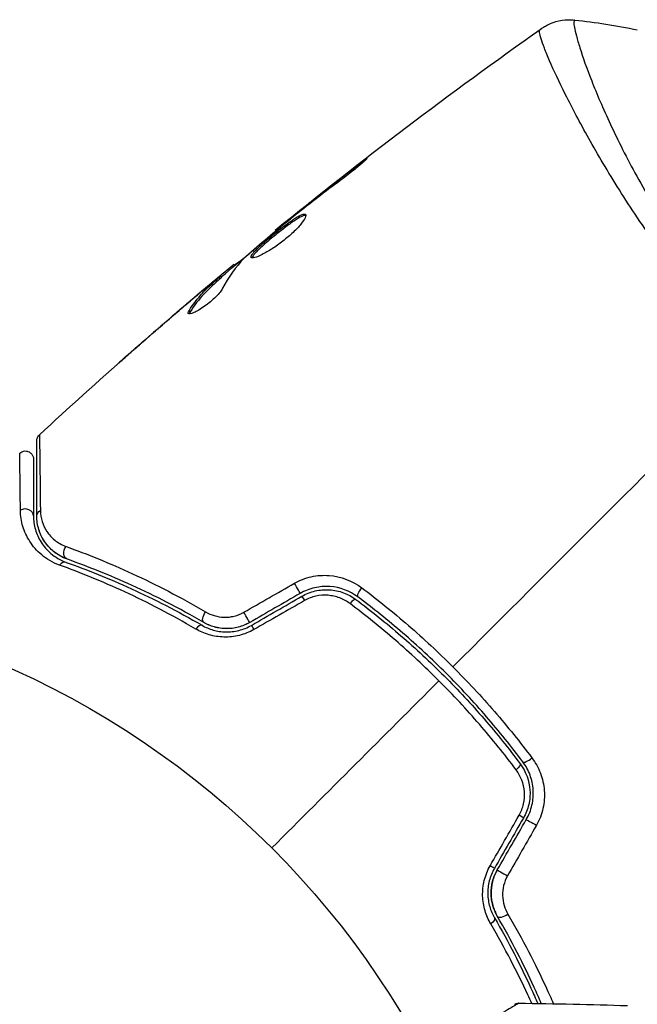
# Model space of a CAD drawing. Units: millimetres. Extents: x -4982 to 4673, y -3522 to 3291.
# Drawn here: x 22 to 60, y 1110 to 1170 of the extents above; entities that cross this region are included whole.
import ezdxf

# ---------------------------------------------------------------- set-up
doc = ezdxf.new("R2010")
doc.units = ezdxf.units.MM
doc.header["$LTSCALE"] = 20
doc.layers.add('2d', color=230, linetype='Continuous')

msp = doc.modelspace()

# ---------------------------------------------------------------- linework, layer by layer
at = {"layer": '2d'}
for p, q in [((55.758, 1164.628), (55.758, 1164.628)), ((42.646, 1160.916), (42.584, 1160.978)), ((39.4, 1158.425), (39.364, 1158.461)), ((38.592, 1157.783), (38.558, 1157.817)), ((37.732, 1157.073), (37.685, 1157.12)), ((35.215, 1154.96), (35.15, 1155.025)), ((35.088, 1154.855), (35.019, 1154.924)), ((33.924, 1153.986), (33.91, 1153.999)), ((34.327, 1154.163), (34.256, 1154.234)), ((34.436, 1154.267), (34.365, 1154.338)), ((32.966, 1153.184), (32.956, 1153.194)), ((32.504, 1152.143), (32.432, 1152.215)), ((29.545, 1150.243), (29.539, 1150.25))]:
    msp.add_line(p, q, dxfattribs=at)
msp.add_circle((0, 1082), 53, dxfattribs=at)
for centre, major_axis, ratio, start_param, end_param in [((22.456, 1139.707), (0.5, 0), 0.858093, 0, 2.20525), ((24.785, 1136.408), (0.167, 0.471), 0.71706, 0, 1.149567), ((38.952, 1135.418), (-0.25, 0.433), 0.020866, 3.141593, 5.143872), ((42.297, 1134.218), (0.299, 0.401), 0.26225, 0, 1.398173), ((35.884, 1133.647), (-0.25, 0.433), 0.001815, 3.141593, 5.172325), ((32.975, 1132.613), (0.251, 0.432), 0.440374, 0, 1.343345), ((53.179, 1125.014), (0.401, 0.299), 0.269641, 3.141593, 4.889681), ((52.379, 1121.552), (-0.433, 0.25), 0.032323, 3.141593, 4.326459), ((50.608, 1118.484), (-0.433, 0.25), 0.013447, 3.141593, 4.298037), ((51.65, 1115.578), (0.432, 0.251), 0.452672, 3.141593, 4.946014)]:
    msp.add_ellipse(centre, major_axis=major_axis, ratio=ratio, start_param=start_param, end_param=end_param, dxfattribs=at)
at = {"layer": '2d', "extrusion": (0, 0, -1)}
for centre, major_axis, ratio, start_param, end_param in [((23.656, 1139.707), (-0.5, 0), 0.819777, 0, 0.96892), ((25.187, 1137.539), (0.167, 0.471), 0.738794, 3.141593, 5.143303), ((43.014, 1135.179), (0.299, 0.401), 0.269641, 3.141593, 4.889681), ((39.552, 1134.379), (-0.25, 0.433), 0.032323, 0, 1.184867), ((33.578, 1133.65), (0.251, 0.432), 0.452672, 3.141593, 4.946014), ((36.484, 1132.608), (-0.25, 0.433), 0.013447, 0, 1.156444), ((52.218, 1124.297), (0.401, 0.299), 0.26225, 0, 1.398173), ((53.418, 1120.952), (-0.433, 0.25), 0.020866, 0, 2.00228), ((51.647, 1117.884), (-0.433, 0.25), 0.001815, 0, 2.030732), ((50.613, 1114.975), (0.432, 0.251), 0.440374, 0, 1.343345)]:
    msp.add_ellipse(centre, major_axis=major_axis, ratio=ratio, start_param=start_param, end_param=end_param, dxfattribs=at)
at = {"layer": '2d'}
for points in [[(37.685, 1157.12), (42.942, 1161.395), (48.35, 1165.491), (53.89, 1169.395)], [(53.831, 1169.347), (53.874, 1169.38), (53.886, 1169.392), (53.891, 1169.396)], [(55.947, 1169.927), (55.947, 1169.927), (55.947, 1169.927), (55.947, 1169.927)], [(55.947, 1169.927), (57.183, 1169.792), (58.481, 1169.59), (59.751, 1169.328)], [(39.364, 1158.461), (40.43, 1159.309), (41.503, 1160.149), (42.584, 1160.978)], [(38.872, 1158.009), (38.758, 1157.918), (38.635, 1157.819), (38.53, 1157.732)], [(38.558, 1157.817), (38.809, 1158.018), (39.078, 1158.233), (39.364, 1158.461)], [(39.094, 1158.185), (39.021, 1158.127), (38.947, 1158.069), (38.872, 1158.009)], [(37.685, 1157.12), (37.685, 1157.12), (37.685, 1157.12), (37.685, 1157.12)], [(34.413, 1154.291), (34.98, 1154.766), (35.549, 1155.239), (36.119, 1155.709)], [(35.79, 1155.417), (35.274, 1154.878), (34.838, 1154.264), (34.481, 1153.578)], [(35.019, 1154.924), (35.104, 1154.994), (35.148, 1155.027), (35.15, 1155.025)], [(35.909, 1155.527), (35.856, 1155.481), (35.815, 1155.443), (35.79, 1155.417)], [(23.317, 1144.651), (26.885, 1147.955), (30.536, 1151.172), (34.263, 1154.296)], [(32.956, 1153.194), (33.272, 1153.461), (33.59, 1153.73), (33.91, 1153.999)], [(34.436, 1154.267), (34.438, 1154.265), (34.401, 1154.229), (34.327, 1154.163)], [(29.539, 1150.25), (30.67, 1151.24), (31.809, 1152.221), (32.956, 1153.194)], [(33.397, 1153.436), (33.396, 1153.435), (33.396, 1153.435), (33.395, 1153.434)], [(32.734, 1152.988), (31.535, 1151.971), (30.344, 1150.944), (29.161, 1149.907)], [(32.391, 1152.038), (32.362, 1152.067), (32.376, 1152.127), (32.432, 1152.215)], [(48.514, 1130.514), (54.725, 1136.725), (60.895, 1142.895), (67.007, 1149.007)], [(23.317, 1144.651), (23.317, 1144.651), (23.317, 1144.651), (23.317, 1144.651)], [(23.376, 1138.62), (23.327, 1138.736), (23.288, 1138.85), (23.257, 1138.962)], [(23.889, 1137.818), (23.739, 1137.982), (23.621, 1138.15), (23.526, 1138.316)], [(24.303, 1137.447), (24.238, 1137.494), (24.177, 1137.543), (24.12, 1137.593)], [(35.774, 1133.84), (36.801, 1134.428), (37.828, 1135.016), (38.856, 1135.604)], [(39.202, 1134.985), (38.179, 1134.395), (37.157, 1133.804), (36.134, 1133.214)], [(36.234, 1133.041), (37.257, 1133.631), (38.279, 1134.222), (39.302, 1134.812)], [(39.471, 1134.549), (38.444, 1133.962), (37.416, 1133.373), (36.389, 1132.785)], [(37.477, 1119.477), (40.882, 1122.882), (44.279, 1126.279), (47.664, 1129.664)], [(50.785, 1118.389), (51.373, 1119.416), (51.962, 1120.444), (52.549, 1121.471)], [(52.812, 1121.302), (52.222, 1120.279), (51.631, 1119.257), (51.041, 1118.234)], [(51.214, 1118.134), (51.804, 1119.157), (52.395, 1120.179), (52.985, 1121.202)], [(53.604, 1120.856), (53.016, 1119.828), (52.428, 1118.801), (51.84, 1117.774)], [(52.522, 1110.016), (52.522, 1110.016), (52.522, 1110.016), (52.522, 1110.016)], [(52.522, 1110.016), (54.731, 1109.993), (56.939, 1109.945), (59.147, 1109.872)]]:
    msp.add_open_spline(points, degree=3, dxfattribs=at)
for points, knots in [([(53.891, 1169.396), (53.948, 1169.436), (54.016, 1169.481), (54.169, 1169.572), (54.257, 1169.619), (54.489, 1169.727), (54.639, 1169.784), (55.037, 1169.899), (55.295, 1169.938), (55.683, 1169.947), (55.816, 1169.941), (55.947, 1169.927)], [0, 0, 0, 0, 0.0280924, 0.0280924, 0.0591779, 0.0591779, 0.1075172, 0.1075172, 0.1846424, 0.1846424, 0.22429, 0.22429, 0.22429, 0.22429]), ([(53.891, 1169.396), (53.891, 1169.396), (53.891, 1169.396), (53.891, 1169.396), (53.891, 1169.396), (53.891, 1169.396)], [0.00233076358, 0.00233076358, 0.00233076358, 0.00233076358, 0.00233614505, 0.00233614505, 0.00234726556, 0.00234726556, 0.00234726556, 0.00234726556]), ([(55.947, 1169.927), (55.944, 1169.927), (55.942, 1169.927), (55.935, 1169.924), (55.933, 1169.92), (55.927, 1169.908), (55.925, 1169.904), (55.918, 1169.892), (55.911, 1169.884), (55.894, 1169.857), (55.889, 1169.83), (55.884, 1169.723), (55.892, 1169.617), (55.942, 1169.336), (55.981, 1169.162), (56.064, 1168.849), (56.096, 1168.736), (56.168, 1168.493), (56.208, 1168.363), (56.427, 1167.672), (56.665, 1167.001), (57.125, 1165.83), (57.296, 1165.412), (57.677, 1164.523), (57.888, 1164.05), (58.574, 1162.58), (59.102, 1161.525), (60.029, 1159.841), (60.363, 1159.26), (61.07, 1158.085), (61.444, 1157.49), (62.237, 1156.287), (62.657, 1155.679), (63.326, 1154.759), (63.556, 1154.451), (64.025, 1153.837), (64.264, 1153.532), (64.998, 1152.623), (65.507, 1152.025), (66.565, 1150.844), (67.114, 1150.26), (67.687, 1149.687)], [0.04049986, 0.04049986, 0.04049986, 0.04049986, 0.04112082, 0.04112082, 0.04233145, 0.04233145, 0.04293677, 0.04293677, 0.04354209, 0.04354209, 0.04475273, 0.04475273, 0.04717401, 0.04717401, 0.04959529, 0.04959529, 0.05080593, 0.05080593, 0.05201656, 0.05201656, 0.05685912, 0.05685912, 0.0592804, 0.0592804, 0.06170168, 0.06170168, 0.06654423, 0.06654423, 0.06896551, 0.06896551, 0.07138679, 0.07138679, 0.07380806, 0.07380806, 0.0750187, 0.0750187, 0.07622934, 0.07622934, 0.07865062, 0.07865062, 0.0810719, 0.0810719, 0.0810719, 0.0810719]), ([(67.007, 1149.007), (66.434, 1149.58), (65.881, 1150.161), (64.807, 1151.333), (64.287, 1151.924), (63.532, 1152.819), (63.284, 1153.119), (62.797, 1153.721), (62.557, 1154.024), (61.854, 1154.93), (61.407, 1155.527), (60.556, 1156.71), (60.151, 1157.295), (59.376, 1158.449), (59.005, 1159.02), (57.957, 1160.684), (57.344, 1161.729), (56.526, 1163.189), (56.269, 1163.66), (55.794, 1164.555), (55.577, 1164.977), (54.98, 1166.165), (54.658, 1166.854), (54.281, 1167.719), (54.173, 1167.981), (53.999, 1168.434), (53.931, 1168.627), (53.835, 1168.948), (53.806, 1169.075), (53.789, 1169.263), (53.798, 1169.321), (53.831, 1169.347)], [0.03880076, 0.03880076, 0.03880076, 0.03880076, 0.04122708, 0.04122708, 0.0436534, 0.0436534, 0.04486656, 0.04486656, 0.04607972, 0.04607972, 0.04850604, 0.04850604, 0.05093236, 0.05093236, 0.05335868, 0.05335868, 0.05821132, 0.05821132, 0.06063764, 0.06063764, 0.06306396, 0.06306396, 0.0679166, 0.0679166, 0.07034292, 0.07034292, 0.07276924, 0.07276924, 0.07519556, 0.07519556, 0.07762188, 0.07762188, 0.07762188, 0.07762188]), ([(42.584, 1160.978), (42.717, 1161.079), (42.838, 1161.17), (42.992, 1161.285), (43.038, 1161.319), (43.12, 1161.378), (43.155, 1161.403), (43.241, 1161.463), (43.271, 1161.484), (43.278, 1161.479), (43.254, 1161.452), (43.181, 1161.381), (43.15, 1161.352), (43.076, 1161.285), (43.034, 1161.247), (42.939, 1161.164), (42.886, 1161.118), (42.773, 1161.021), (42.712, 1160.971), (42.39, 1160.705), (42.088, 1160.471), (41.817, 1160.271)], [0, 0, 0, 0, 0.000536546, 0.000536546, 0.000804819, 0.000804819, 0.001073092, 0.001073092, 0.001609638, 0.001609638, 0.002146183, 0.002146183, 0.002414456, 0.002414456, 0.002682729, 0.002682729, 0.002951002, 0.002951002, 0.003219275, 0.003219275, 0.004292367, 0.004292367, 0.004292367, 0.004292367]), ([(41.817, 1160.271), (41.356, 1159.932), (40.899, 1159.589), (39.992, 1158.893), (39.543, 1158.539), (39.094, 1158.185)], [0, 0, 0, 0, 0.001845834, 0.001845834, 0.003691668, 0.003691668, 0.003691668, 0.003691668]), ([(36.222, 1155.453), (36.207, 1155.468), (36.204, 1155.491), (36.219, 1155.551), (36.238, 1155.589), (36.299, 1155.679), (36.339, 1155.73), (36.442, 1155.845), (36.504, 1155.91), (36.713, 1156.116), (36.889, 1156.275), (37.179, 1156.526), (37.281, 1156.613), (37.491, 1156.787), (37.597, 1156.874), (37.812, 1157.048), (37.922, 1157.135), (38.136, 1157.301), (38.241, 1157.381), (38.55, 1157.61), (38.741, 1157.744), (38.992, 1157.904), (39.068, 1157.949), (39.206, 1158.024), (39.269, 1158.053), (39.375, 1158.093), (39.419, 1158.104), (39.49, 1158.108), (39.517, 1158.101), (39.533, 1158.085)], [0, 0, 0, 0, 0.0004136, 0.0004136, 0.0008272, 0.0008272, 0.0012408, 0.0012408, 0.0016544, 0.0016544, 0.0024816, 0.0024816, 0.0028952, 0.0028952, 0.0033088, 0.0033088, 0.0037224, 0.0037224, 0.004136, 0.004136, 0.0049632, 0.0049632, 0.0053768, 0.0053768, 0.0057904, 0.0057904, 0.006203999, 0.006203999, 0.006617599, 0.006617599, 0.006617599, 0.006617599]), ([(39.533, 1158.085), (39.566, 1158.052), (39.559, 1157.981), (39.464, 1157.779), (39.376, 1157.645), (39.189, 1157.416), (39.117, 1157.333), (38.958, 1157.163), (38.872, 1157.076), (38.685, 1156.898), (38.584, 1156.807), (38.377, 1156.63), (38.269, 1156.541), (38.048, 1156.369), (37.937, 1156.287), (37.715, 1156.13), (37.603, 1156.054), (37.387, 1155.916), (37.282, 1155.853), (37.079, 1155.737), (36.982, 1155.685), (36.714, 1155.551), (36.559, 1155.488), (36.33, 1155.424), (36.253, 1155.423), (36.222, 1155.453)], [0.006617599, 0.006617599, 0.006617599, 0.006617599, 0.007449314, 0.007449314, 0.008281029, 0.008281029, 0.008696886, 0.008696886, 0.009112744, 0.009112744, 0.009528601, 0.009528601, 0.009944458, 0.009944458, 0.010360316, 0.010360316, 0.010776173, 0.010776173, 0.011192031, 0.011192031, 0.011607888, 0.011607888, 0.012439603, 0.012439603, 0.013271318, 0.013271318, 0.013271318, 0.013271318]), ([(39.553, 1158.034), (39.545, 1158.035), (39.536, 1158.035), (39.492, 1158.033), (39.447, 1158.021), (39.288, 1157.961), (39.146, 1157.885), (38.898, 1157.727), (38.807, 1157.666), (38.618, 1157.534), (38.52, 1157.463), (38.315, 1157.311), (38.208, 1157.23), (37.994, 1157.064), (37.887, 1156.979), (37.562, 1156.717), (37.35, 1156.541), (37.057, 1156.288), (36.966, 1156.207), (36.795, 1156.051), (36.716, 1155.976), (36.576, 1155.839), (36.515, 1155.775), (36.412, 1155.659), (36.371, 1155.607), (36.304, 1155.509), (36.284, 1155.465), (36.28, 1155.432)], [0.006959302, 0.006959302, 0.006959302, 0.006959302, 0.007065717, 0.007065717, 0.007479037, 0.007479037, 0.008305676, 0.008305676, 0.008718996, 0.008718996, 0.009132316, 0.009132316, 0.009545635, 0.009545635, 0.009958955, 0.009958955, 0.010785595, 0.010785595, 0.011198915, 0.011198915, 0.011612234, 0.011612234, 0.012025554, 0.012025554, 0.012438874, 0.012438874, 0.012937835, 0.012937835, 0.012937835, 0.012937835]), ([(38.53, 1157.732), (38.089, 1157.369), (37.648, 1157.006), (36.774, 1156.272), (36.34, 1155.901), (35.909, 1155.527)], [0, 0, 0, 0, 0.00190427, 0.00190427, 0.003808539, 0.003808539, 0.003808539, 0.003808539]), ([(37.685, 1157.12), (37.685, 1157.12), (37.705, 1157.136), (37.782, 1157.198), (37.841, 1157.244), (37.992, 1157.364), (38.084, 1157.439), (38.301, 1157.612), (38.423, 1157.709), (38.558, 1157.817)], [0, 0, 0, 0, 0.000630412, 0.000630412, 0.001260825, 0.001260825, 0.001891237, 0.001891237, 0.00252165, 0.00252165, 0.00252165, 0.00252165]), ([(35.185, 1154.99), (35.187, 1154.989), (35.197, 1154.994), (35.232, 1155.018), (35.258, 1155.036), (35.326, 1155.085), (35.367, 1155.115), (35.465, 1155.186), (35.522, 1155.227), (35.601, 1155.284), (35.618, 1155.297), (35.636, 1155.31)], [0, 0, 0, 0, 0.00032099, 0.00032099, 0.000641981, 0.000641981, 0.000962971, 0.000962971, 0.001283961, 0.001283961, 0.00137276, 0.00137276, 0.00137276, 0.00137276]), ([(33.91, 1153.999), (34.04, 1154.108), (34.165, 1154.214), (34.406, 1154.416), (34.517, 1154.509), (34.816, 1154.757), (34.958, 1154.875), (35.019, 1154.924)], [0, 0, 0, 0, 0.000502086, 0.000502086, 0.001004171, 0.001004171, 0.002008343, 0.002008343, 0.002008343, 0.002008343]), ([(32.432, 1152.215), (32.681, 1152.606), (32.959, 1152.968), (33.421, 1153.466), (33.584, 1153.624), (33.92, 1153.929), (34.087, 1154.082), (34.256, 1154.234)], [0, 0, 0, 0, 0.002938605, 0.002938605, 0.004407908, 0.004407908, 0.005877211, 0.005877211, 0.005877211, 0.005877211]), ([(34.327, 1154.163), (34.158, 1154.011), (33.991, 1153.858), (33.655, 1153.553), (33.492, 1153.395), (33.03, 1152.896), (32.752, 1152.534), (32.504, 1152.143)], [0, 0, 0, 0, 0.001469311, 0.001469311, 0.002938621, 0.002938621, 0.005877242, 0.005877242, 0.005877242, 0.005877242]), ([(34.087, 1154.12), (33.907, 1153.972), (33.701, 1153.802), (33.238, 1153.414), (32.993, 1153.207), (32.734, 1152.988)], [0, 0, 0, 0, 0.001013465, 0.001013465, 0.00202693, 0.00202693, 0.00202693, 0.00202693]), ([(34.256, 1154.234), (34.303, 1154.276), (34.335, 1154.306), (34.369, 1154.34), (34.369, 1154.343), (34.325, 1154.313), (34.231, 1154.238), (34.087, 1154.12)], [0, 0, 0, 0, 0.000405292, 0.000405292, 0.000810583, 0.000810583, 0.001621167, 0.001621167, 0.001621167, 0.001621167]), ([(34.481, 1153.578), (34.446, 1153.511), (34.394, 1153.433), (34.253, 1153.256), (34.168, 1153.161), (33.968, 1152.961), (33.859, 1152.861), (33.624, 1152.663), (33.504, 1152.569), (33.14, 1152.31), (32.91, 1152.176), (32.552, 1152.018), (32.431, 1151.997), (32.391, 1152.038)], [0, 0, 0, 0, 0.000456133, 0.000456133, 0.000912267, 0.000912267, 0.0013684, 0.0013684, 0.001824534, 0.001824534, 0.0027368, 0.0027368, 0.003649067, 0.003649067, 0.003649067, 0.003649067]), ([(32.504, 1152.143), (32.476, 1152.099), (32.458, 1152.062), (32.45, 1152.027), (32.45, 1152.022), (32.449, 1152.018)], [0, 0, 0, 0, 0.0003297632, 0.0003297632, 0.0003852274, 0.0003852274, 0.0003852274, 0.0003852274]), ([(28.105, 1148.984), (28.105, 1148.985), (28.114, 1148.993), (28.152, 1149.028), (28.181, 1149.053), (28.291, 1149.152), (28.401, 1149.25), (28.604, 1149.429), (28.679, 1149.496), (28.836, 1149.634), (28.919, 1149.707), (29.092, 1149.859), (29.18, 1149.936), (29.358, 1150.093), (29.449, 1150.172), (29.539, 1150.25)], [0.002335629, 0.002335629, 0.002335629, 0.002335629, 0.002691247, 0.002691247, 0.003046864, 0.003046864, 0.003758098, 0.003758098, 0.004113716, 0.004113716, 0.004469333, 0.004469333, 0.00482495, 0.00482495, 0.005180567, 0.005180567, 0.005180567, 0.005180567]), ([(29.161, 1149.907), (29.014, 1149.779), (28.875, 1149.657), (28.617, 1149.43), (28.503, 1149.33), (28.31, 1149.162), (28.235, 1149.096), (28.158, 1149.029), (28.138, 1149.012), (28.112, 1148.99), (28.105, 1148.984), (28.105, 1148.984)], [0, 0, 0, 0, 0.000583907, 0.000583907, 0.001167815, 0.001167815, 0.001751722, 0.001751722, 0.002043676, 0.002043676, 0.002335629, 0.002335629, 0.002335629, 0.002335629]), ([(23.156, 1144.284), (23.156, 1144.308), (23.158, 1144.332), (23.165, 1144.379), (23.17, 1144.402), (23.188, 1144.463), (23.203, 1144.5), (23.248, 1144.577), (23.28, 1144.617), (23.317, 1144.651)], [0, 0, 0, 0, 0.00716492, 0.00716492, 0.01418504, 0.01418504, 0.02611916, 0.02611916, 0.04109674, 0.04109674, 0.04109674, 0.04109674]), ([(23.156, 1139.707), (23.156, 1140.876), (23.156, 1141.858), (23.156, 1142.805), (23.156, 1142.98), (23.156, 1143.299), (23.156, 1143.444), (23.156, 1143.823), (23.156, 1144.002), (23.156, 1144.158), (23.156, 1144.19), (23.156, 1144.216), (23.156, 1144.223), (23.156, 1144.248), (23.156, 1144.258), (23.156, 1144.278), (23.156, 1144.284), (23.156, 1144.284)], [0, 0, 0, 0, 0.00604989, 0.00604989, 0.00756236, 0.00756236, 0.00907483, 0.00907483, 0.01209978, 0.01209978, 0.01361225, 0.01361225, 0.01512472, 0.01512472, 0.01814967, 0.01814967, 0.02364717, 0.02364717, 0.02364717, 0.02364717]), ([(23.317, 1144.651), (23.317, 1144.651), (23.317, 1144.645), (23.317, 1144.625), (23.317, 1144.615), (23.318, 1144.594), (23.318, 1144.59), (23.318, 1144.58), (23.318, 1144.577), (23.319, 1144.556), (23.32, 1144.523), (23.323, 1144.366), (23.326, 1144.186), (23.331, 1143.808), (23.333, 1143.664), (23.337, 1143.343), (23.34, 1143.166), (23.351, 1142.21), (23.362, 1141.219), (23.373, 1140.044)], [0.02456002, 0.02456002, 0.02456002, 0.02456002, 0.02999101, 0.02999101, 0.03299011, 0.03299011, 0.03373989, 0.03373989, 0.03448967, 0.03448967, 0.03598922, 0.03598922, 0.03898832, 0.03898832, 0.04048787, 0.04048787, 0.04198742, 0.04198742, 0.04798562, 0.04798562, 0.04798562, 0.04798562]), ([(22.115, 1143.532), (22.154, 1143.569), (22.2, 1143.599), (22.283, 1143.637), (22.319, 1143.649), (22.409, 1143.668), (22.465, 1143.67), (22.553, 1143.659), (22.585, 1143.651), (22.669, 1143.623), (22.719, 1143.596), (22.788, 1143.543), (22.812, 1143.52), (22.87, 1143.454), (22.899, 1143.406), (22.932, 1143.325), (22.941, 1143.293), (22.953, 1143.23), (22.956, 1143.198), (22.956, 1143.167)], [0, 0, 0, 0, 0.0160984, 0.0160984, 0.0273867, 0.0273867, 0.0437913, 0.0437913, 0.0537983, 0.0537983, 0.0702332, 0.0702332, 0.0801032, 0.0801032, 0.0965411, 0.0965411, 0.1063987, 0.1063987, 0.1157817, 0.1157817, 0.1157817, 0.1157817]), ([(22.16, 1140.052), (22.15, 1141.028), (22.141, 1141.824), (22.131, 1142.554), (22.13, 1142.687), (22.126, 1142.924), (22.125, 1143.028), (22.121, 1143.289), (22.118, 1143.399), (22.116, 1143.452), (22.116, 1143.458), (22.116, 1143.466), (22.116, 1143.47), (22.115, 1143.482), (22.115, 1143.489), (22.115, 1143.505), (22.115, 1143.512), (22.115, 1143.527), (22.115, 1143.532), (22.115, 1143.532)], [0, 0, 0, 0, 0.00567223, 0.00567223, 0.00709029, 0.00709029, 0.00850835, 0.00850835, 0.01134447, 0.01134447, 0.0120535, 0.0120535, 0.01276253, 0.01276253, 0.01418058, 0.01418058, 0.0170167, 0.0170167, 0.02223711, 0.02223711, 0.02223711, 0.02223711]), ([(22.956, 1143.167), (22.956, 1143.167), (22.956, 1143.162), (22.956, 1143.147), (22.956, 1143.14), (22.956, 1143.124), (22.956, 1143.118), (22.956, 1143.106), (22.956, 1143.102), (22.956, 1143.093), (22.956, 1143.089), (22.956, 1143.039), (22.956, 1142.932), (22.956, 1142.674), (22.956, 1142.57), (22.956, 1142.335), (22.956, 1142.203), (22.956, 1141.475), (22.956, 1140.68), (22.956, 1139.707)], [0.02275047, 0.02275047, 0.02275047, 0.02275047, 0.02787328, 0.02787328, 0.0306606, 0.0306606, 0.03205427, 0.03205427, 0.0327511, 0.0327511, 0.03344793, 0.03344793, 0.03623526, 0.03623526, 0.03762892, 0.03762892, 0.03902259, 0.03902259, 0.04459724, 0.04459724, 0.04459724, 0.04459724]), ([(24.545, 1136.711), (24.109, 1136.868), (23.755, 1137.086), (23.307, 1137.46), (23.172, 1137.593), (22.931, 1137.868), (22.825, 1138.011), (22.543, 1138.448), (22.404, 1138.754), (22.214, 1139.388), (22.163, 1139.715), (22.16, 1140.052)], [0, 0, 0, 0, 0.001968794, 0.001968794, 0.002953191, 0.002953191, 0.003937588, 0.003937588, 0.005906382, 0.005906382, 0.007875176, 0.007875176, 0.007875176, 0.007875176]), ([(23.373, 1140.044), (23.376, 1139.803), (23.414, 1139.578), (23.55, 1139.151), (23.647, 1138.947), (23.904, 1138.566), (24.061, 1138.391), (24.444, 1138.081), (24.671, 1137.945), (24.94, 1137.848)], [0, 0, 0, 0, 0.001256209, 0.001256209, 0.002512418, 0.002512418, 0.003768626, 0.003768626, 0.005024835, 0.005024835, 0.005024835, 0.005024835]), ([(22.956, 1139.707), (22.956, 1139.423), (22.996, 1139.147), (23.149, 1138.614), (23.262, 1138.356), (23.494, 1137.986), (23.583, 1137.866), (23.783, 1137.633), (23.896, 1137.519), (24.274, 1137.201), (24.574, 1137.014), (24.952, 1136.88)], [0, 0, 0, 0, 0.001864837, 0.001864837, 0.003729674, 0.003729674, 0.004662092, 0.004662092, 0.00559451, 0.00559451, 0.007459347, 0.007459347, 0.007459347, 0.007459347]), ([(25.019, 1137.068), (24.704, 1137.18), (24.432, 1137.34), (23.974, 1137.708), (23.785, 1137.917), (23.553, 1138.263), (23.485, 1138.383), (23.369, 1138.629), (23.32, 1138.755), (23.2, 1139.143), (23.156, 1139.415), (23.156, 1139.707)], [0, 0, 0, 0, 0.001348017, 0.001348017, 0.002696033, 0.002696033, 0.003370042, 0.003370042, 0.00404405, 0.00404405, 0.005392066, 0.005392066, 0.005392066, 0.005392066]), ([(24.94, 1137.848), (26.21, 1137.391), (27.569, 1136.843), (30.415, 1135.531), (31.902, 1134.766), (33.446, 1133.861)], [0, 0, 0, 0, 0.00590649, 0.00590649, 0.01181297, 0.01181297, 0.01181297, 0.01181297]), ([(33.326, 1133.218), (31.817, 1134.096), (30.363, 1134.835), (27.584, 1136.102), (26.258, 1136.628), (25.019, 1137.068)], [0, 0, 0, 0, 0.00577336, 0.00577336, 0.01154671, 0.01154671, 0.01154671, 0.01154671]), ([(32.846, 1132.818), (31.356, 1133.692), (29.914, 1134.435), (27.138, 1135.718), (25.804, 1136.257), (24.545, 1136.711)], [0, 0, 0, 0, 0.00567021, 0.00567021, 0.01134043, 0.01134043, 0.01134043, 0.01134043]), ([(24.952, 1136.88), (26.21, 1136.433), (27.541, 1135.903), (30.308, 1134.64), (31.744, 1133.907), (33.226, 1133.045)], [0, 0, 0, 0, 0.00561537, 0.00561537, 0.01123074, 0.01123074, 0.01123074, 0.01123074]), ([(38.856, 1135.604), (39.179, 1135.79), (39.522, 1135.921), (40.244, 1136.082), (40.609, 1136.107), (41.696, 1136.024), (42.387, 1135.76), (42.961, 1135.33)], [0, 0, 0, 0, 0.001102852, 0.001102852, 0.002205705, 0.002205705, 0.004411409, 0.004411409, 0.004411409, 0.004411409]), ([(42.715, 1134.779), (42.226, 1135.144), (41.637, 1135.365), (40.706, 1135.428), (40.393, 1135.404), (39.774, 1135.261), (39.48, 1135.146), (39.202, 1134.985)], [0, 0, 0, 0, 0.001914168, 0.001914168, 0.002871252, 0.002871252, 0.003828336, 0.003828336, 0.003828336, 0.003828336]), ([(39.302, 1134.812), (39.559, 1134.961), (39.838, 1135.07), (40.265, 1135.169), (40.409, 1135.192), (40.701, 1135.216), (40.849, 1135.217), (41.139, 1135.199), (41.282, 1135.179), (41.565, 1135.119), (41.705, 1135.078), (42.112, 1134.928), (42.364, 1134.792), (42.596, 1134.618)], [0, 0, 0, 0, 0.000889055, 0.000889055, 0.001333583, 0.001333583, 0.00177811, 0.00177811, 0.002222638, 0.002222638, 0.002667165, 0.002667165, 0.00355622, 0.00355622, 0.00355622, 0.00355622]), ([(42.961, 1135.33), (43.927, 1134.605), (44.873, 1133.843), (46.725, 1132.239), (47.63, 1131.398), (48.514, 1130.514)], [0, 0, 0, 0, 0.003710992, 0.003710992, 0.007421983, 0.007421983, 0.007421983, 0.007421983]), ([(42.245, 1134.364), (42.051, 1134.509), (41.841, 1134.625), (41.5, 1134.754), (41.382, 1134.79), (41.145, 1134.843), (41.025, 1134.861), (40.66, 1134.889), (40.408, 1134.872), (39.926, 1134.765), (39.689, 1134.674), (39.471, 1134.549)], [0, 0, 0, 0, 0.000743635, 0.000743635, 0.001115453, 0.001115453, 0.00148727, 0.00148727, 0.002230905, 0.002230905, 0.00297454, 0.00297454, 0.00297454, 0.00297454]), ([(42.596, 1134.618), (43.531, 1133.92), (44.449, 1133.184), (45.797, 1132.019), (46.241, 1131.621), (47.121, 1130.803), (47.557, 1130.383), (48.832, 1129.106), (49.642, 1128.233), (51.187, 1126.446), (51.921, 1125.531), (52.618, 1124.596)], [0, 0, 0, 0, 0.0035954, 0.0035954, 0.00539309, 0.00539309, 0.00719079, 0.00719079, 0.01078619, 0.01078619, 0.01438158, 0.01438158, 0.01438158, 0.01438158]), ([(52.779, 1124.715), (52.079, 1125.653), (51.341, 1126.573), (50.172, 1127.926), (49.772, 1128.372), (48.951, 1129.255), (48.528, 1129.694), (47.244, 1130.978), (46.366, 1131.792), (44.57, 1133.343), (43.652, 1134.08), (42.715, 1134.779)], [0, 0, 0, 0, 0.0036116, 0.0036116, 0.0054174, 0.0054174, 0.0072232, 0.0072232, 0.01083479, 0.01083479, 0.01444639, 0.01444639, 0.01444639, 0.01444639]), ([(47.664, 1129.664), (47.236, 1130.093), (46.796, 1130.516), (45.911, 1131.34), (45.463, 1131.742), (44.107, 1132.916), (43.185, 1133.659), (42.245, 1134.364)], [0.007238896, 0.007238896, 0.007238896, 0.007238896, 0.009039719, 0.009039719, 0.010840543, 0.010840543, 0.01444219, 0.01444219, 0.01444219, 0.01444219]), ([(33.446, 1133.861), (33.61, 1133.765), (33.786, 1133.688), (34.164, 1133.577), (34.365, 1133.544), (34.67, 1133.535), (34.772, 1133.539), (34.979, 1133.561), (35.084, 1133.579), (35.389, 1133.654), (35.587, 1133.733), (35.774, 1133.84)], [0, 0, 0, 0, 0.000634395, 0.000634395, 0.00126879, 0.00126879, 0.001585988, 0.001585988, 0.001903186, 0.001903186, 0.002537581, 0.002537581, 0.002537581, 0.002537581]), ([(36.389, 1132.785), (36.107, 1132.624), (35.811, 1132.506), (35.345, 1132.39), (35.187, 1132.362), (34.874, 1132.329), (34.718, 1132.323), (34.407, 1132.331), (34.251, 1132.345), (33.949, 1132.393), (33.801, 1132.426), (33.37, 1132.552), (33.096, 1132.672), (32.846, 1132.818)], [0, 0, 0, 0, 0.000958015, 0.000958015, 0.001437023, 0.001437023, 0.001916031, 0.001916031, 0.002395039, 0.002395039, 0.002874046, 0.002874046, 0.003832062, 0.003832062, 0.003832062, 0.003832062]), ([(33.226, 1133.045), (33.435, 1132.924), (33.664, 1132.825), (34.027, 1132.721), (34.151, 1132.693), (34.407, 1132.654), (34.54, 1132.642), (34.804, 1132.637), (34.937, 1132.643), (35.204, 1132.673), (35.34, 1132.697), (35.739, 1132.799), (35.993, 1132.901), (36.234, 1133.041)], [0, 0, 0, 0, 0.000832155, 0.000832155, 0.001248232, 0.001248232, 0.001664309, 0.001664309, 0.002080386, 0.002080386, 0.002496464, 0.002496464, 0.003328618, 0.003328618, 0.003328618, 0.003328618]), ([(36.134, 1133.214), (35.918, 1133.089), (35.688, 1132.994), (35.196, 1132.865), (34.945, 1132.836), (34.443, 1132.843), (34.199, 1132.88), (33.737, 1133.011), (33.522, 1133.104), (33.326, 1133.218)], [0, 0, 0, 0, 0.000754737, 0.000754737, 0.001509473, 0.001509473, 0.00226421, 0.00226421, 0.003018947, 0.003018947, 0.003018947, 0.003018947]), ([(36.134, 1133.214), (35.913, 1133.086), (35.678, 1132.991), (35.315, 1132.897), (35.19, 1132.873), (34.942, 1132.844), (34.819, 1132.837), (34.575, 1132.841), (34.453, 1132.85), (34.212, 1132.885), (34.092, 1132.911), (33.746, 1133.008), (33.53, 1133.1), (33.326, 1133.218)], [0, 0, 0, 0, 0.000765347, 0.000765347, 0.00114802, 0.00114802, 0.001530694, 0.001530694, 0.001913367, 0.001913367, 0.00229604, 0.00229604, 0.003061387, 0.003061387, 0.003061387, 0.003061387]), ([(48.514, 1130.514), (48.954, 1130.074), (49.389, 1129.623), (50.233, 1128.716), (50.644, 1128.258), (51.847, 1126.868), (52.608, 1125.923), (53.33, 1124.961)], [0.007421983, 0.007421983, 0.007421983, 0.007421983, 0.009269849, 0.009269849, 0.011117714, 0.011117714, 0.014813445, 0.014813445, 0.014813445, 0.014813445]), ([(52.364, 1124.245), (51.656, 1125.189), (50.911, 1126.113), (49.346, 1127.92), (48.525, 1128.803), (47.664, 1129.664)], [0, 0, 0, 0, 0.003619448, 0.003619448, 0.007238896, 0.007238896, 0.007238896, 0.007238896]), ([(53.33, 1124.961), (53.545, 1124.673), (53.716, 1124.362), (53.907, 1123.86), (53.96, 1123.686), (54.038, 1123.335), (54.065, 1123.157), (54.093, 1122.798), (54.094, 1122.614), (54.068, 1122.248), (54.042, 1122.067), (53.924, 1121.532), (53.79, 1121.18), (53.604, 1120.856)], [0, 0, 0, 0, 0.001104106, 0.001104106, 0.001656159, 0.001656159, 0.002208212, 0.002208212, 0.002760265, 0.002760265, 0.003312318, 0.003312318, 0.004416423, 0.004416423, 0.004416423, 0.004416423]), ([(52.618, 1124.596), (52.964, 1124.132), (53.172, 1123.571), (53.226, 1122.698), (53.202, 1122.405), (53.068, 1121.831), (52.96, 1121.559), (52.812, 1121.302)], [0, 0, 0, 0, 0.001770151, 0.001770151, 0.002655226, 0.002655226, 0.003540301, 0.003540301, 0.003540301, 0.003540301]), ([(52.985, 1121.202), (53.146, 1121.48), (53.263, 1121.782), (53.403, 1122.394), (53.428, 1122.714), (53.396, 1123.176), (53.374, 1123.327), (53.309, 1123.627), (53.266, 1123.776), (53.106, 1124.205), (52.961, 1124.471), (52.779, 1124.715)], [0, 0, 0, 0, 0.000962618, 0.000962618, 0.001925236, 0.001925236, 0.002406545, 0.002406545, 0.002887854, 0.002887854, 0.003850472, 0.003850472, 0.003850472, 0.003850472]), ([(52.549, 1121.471), (52.674, 1121.689), (52.763, 1121.92), (52.872, 1122.407), (52.889, 1122.654), (52.834, 1123.389), (52.654, 1123.857), (52.364, 1124.245)], [0, 0, 0, 0, 0.000742905, 0.000742905, 0.001485811, 0.001485811, 0.002971622, 0.002971622, 0.002971622, 0.002971622]), ([(50.818, 1114.846), (50.671, 1115.097), (50.554, 1115.365), (50.427, 1115.798), (50.393, 1115.948), (50.345, 1116.251), (50.331, 1116.404), (50.323, 1116.713), (50.328, 1116.869), (50.362, 1117.185), (50.39, 1117.343), (50.504, 1117.806), (50.624, 1118.107), (50.785, 1118.389)], [0, 0, 0, 0, 0.000959727, 0.000959727, 0.001439591, 0.001439591, 0.001919454, 0.001919454, 0.002399318, 0.002399318, 0.002879181, 0.002879181, 0.003838909, 0.003838909, 0.003838909, 0.003838909]), ([(51.041, 1118.234), (50.901, 1117.992), (50.797, 1117.734), (50.697, 1117.338), (50.672, 1117.202), (50.642, 1116.933), (50.637, 1116.8), (50.642, 1116.537), (50.654, 1116.407), (50.693, 1116.15), (50.721, 1116.023), (50.826, 1115.66), (50.924, 1115.435), (51.045, 1115.226)], [0, 0, 0, 0, 0.000837423, 0.000837423, 0.001256134, 0.001256134, 0.001674846, 0.001674846, 0.002093557, 0.002093557, 0.002512269, 0.002512269, 0.003349692, 0.003349692, 0.003349692, 0.003349692]), ([(51.214, 1118.134), (51.089, 1117.918), (50.994, 1117.688), (50.865, 1117.196), (50.836, 1116.945), (50.843, 1116.443), (50.88, 1116.199), (51.011, 1115.737), (51.104, 1115.522), (51.218, 1115.326)], [0, 0, 0, 0, 0.000754737, 0.000754737, 0.001509473, 0.001509473, 0.00226421, 0.00226421, 0.003018947, 0.003018947, 0.003018947, 0.003018947]), ([(51.218, 1115.326), (51.1, 1115.529), (51.007, 1115.75), (50.91, 1116.095), (50.885, 1116.213), (50.85, 1116.453), (50.84, 1116.577), (50.836, 1116.946), (50.866, 1117.195), (50.992, 1117.681), (51.087, 1117.914), (51.214, 1118.134)], [0, 0, 0, 0, 0.000760497, 0.000760497, 0.001140745, 0.001140745, 0.001520994, 0.001520994, 0.002281491, 0.002281491, 0.003041988, 0.003041988, 0.003041988, 0.003041988]), ([(51.84, 1117.774), (51.733, 1117.588), (51.655, 1117.392), (51.554, 1116.983), (51.533, 1116.775), (51.544, 1116.366), (51.576, 1116.166), (51.687, 1115.789), (51.765, 1115.61), (51.861, 1115.446)], [0, 0, 0, 0, 0.000633008, 0.000633008, 0.001266016, 0.001266016, 0.001899024, 0.001899024, 0.002532032, 0.002532032, 0.002532032, 0.002532032]), ([(51.861, 1115.446), (52.766, 1113.902), (53.531, 1112.415), (54.343, 1110.653), (54.494, 1110.318), (54.638, 1109.986)], [0, 0, 0, 0, 0.005906486, 0.005906486, 0.007313287, 0.007313287, 0.007313287, 0.007313287]), ([(53.313, 1110.007), (53.236, 1110.179), (53.157, 1110.352), (52.435, 1111.914), (51.692, 1113.356), (50.818, 1114.846)], [0.004960289, 0.004960289, 0.004960289, 0.004960289, 0.005670213, 0.005670213, 0.011340426, 0.011340426, 0.011340426, 0.011340426]), ([(51.045, 1115.226), (51.907, 1113.744), (52.64, 1112.308), (53.413, 1110.614), (53.549, 1110.306), (53.681, 1110.002)], [0, 0, 0, 0, 0.00561537, 0.00561537, 0.006874132, 0.006874132, 0.006874132, 0.006874132]), ([(53.9, 1109.999), (53.762, 1110.32), (53.618, 1110.645), (52.835, 1112.363), (52.096, 1113.817), (51.218, 1115.326)], [0.004407824, 0.004407824, 0.004407824, 0.004407824, 0.005773356, 0.005773356, 0.011546712, 0.011546712, 0.011546712, 0.011546712]), ([(52.522, 1110.016), (52.522, 1110.016), (52.517, 1110.014), (52.502, 1110.004), (52.494, 1109.999), (52.477, 1109.989), (52.473, 1109.987), (52.465, 1109.982), (52.458, 1109.977), (52.402, 1109.944), (52.33, 1109.901), (52.025, 1109.719), (51.704, 1109.529), (51.082, 1109.162), (50.851, 1109.026), (50.347, 1108.729), (50.074, 1108.568), (49.212, 1108.06), (48.577, 1107.686), (47.57, 1107.094), (47.237, 1106.898), (46.895, 1106.696)], [0.03052739, 0.03052739, 0.03052739, 0.03052739, 0.03726685, 0.03726685, 0.04099353, 0.04099353, 0.0419252, 0.0419252, 0.04285687, 0.04285687, 0.04472022, 0.04472022, 0.0484469, 0.0484469, 0.05031024, 0.05031024, 0.05217359, 0.05217359, 0.05590027, 0.05590027, 0.05765264, 0.05765264, 0.05765264, 0.05765264]), ([(52.267, 1109.949), (52.267, 1109.949), (52.267, 1109.95), (52.267, 1109.95), (52.267, 1109.95), (52.268, 1109.95), (52.268, 1109.95), (52.27, 1109.951), (52.271, 1109.952), (52.281, 1109.958), (52.291, 1109.963), (52.32, 1109.977), (52.34, 1109.985), (52.412, 1110.008), (52.468, 1110.017), (52.522, 1110.016)], [0, 0, 0, 0, 0.00001513, 0.00001513, 0.00006556, 0.00006556, 0.00016641, 0.00016641, 0.00056985, 0.00056985, 0.0037989, 0.0037989, 0.01026679, 0.01026679, 0.0266154, 0.0266154, 0.0266154, 0.0266154])]:
    msp.add_open_spline(points, degree=3, knots=knots, dxfattribs=at)

doc.saveas('drawing.dxf')
